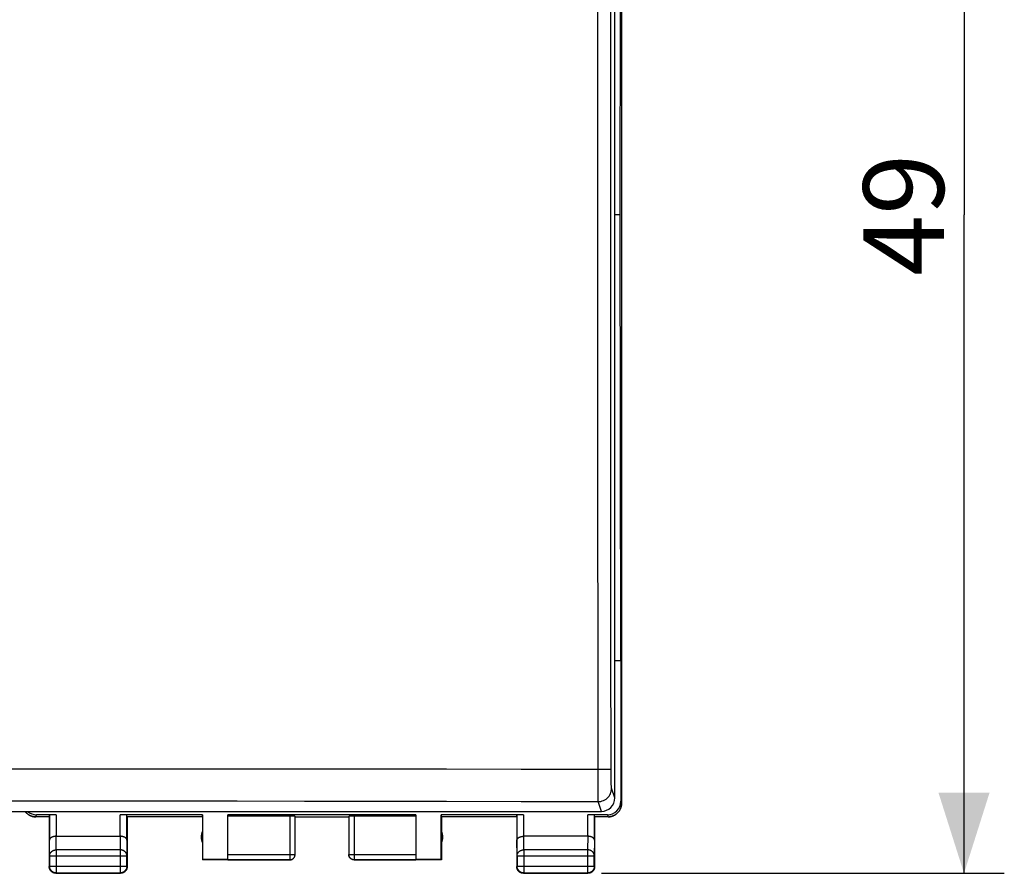
# Model space of a CAD drawing. Units: millimetres. Extents: x -74 to 37, y -25 to 49.
# Drawn here: x 0 to 37, y -25 to 7 of the extents above; entities that cross this region are included whole.
import ezdxf

# ---------------------------------------------------------------- set-up
doc = ezdxf.new("R2010")
doc.units = ezdxf.units.MM
doc.header["$LTSCALE"] = 16.335
doc.layers.get('0').update_dxf_attribs({"linetype": 'CONTINUOUS'})
doc.layers.add('DRAFT', color=7, linetype='CONTINUOUS')
doc.layers.add('RACCORDO', color=7, linetype='CONTINUOUS')
doc.styles.get("Standard").update_dxf_attribs({"font": 'txt', "width": 0.8})
doc.dimstyles.new('DIMSTYLE_1', dxfattribs={"dimtxt": 3, "dimasz": 3, "dimexe": 1.5, "dimexo": 0.5, "dimgap": 0.75, "dimtad": 1, "dimtxsty": 'STANDARD', "dimblk": '_FILLED', "dimblk1": '_FILLED', "dimblk2": '_FILLED', "dimcen": 0.09, "dimadec": 0, "dimazin": 0, "dimtfac": 1, "dimtofl": 0, "dimtmove": 0, "dimatfit": 3, "dimldrblk": '_FILLED', "dimfxl": 1, "dimtolj": 1, "dimarcsym": 0})

# ---------------------------------------------------------------- blocks, each defined once
blk = doc.blocks.new('_FILLED')
at = {"color": 0, "linetype": 'BYBLOCK'}
blk.add_solid([(0, 0), (-1, 0.317), (-1, -0.317)], dxfattribs=at)
blk = doc.blocks.new('*D3')
at = {"color": 7, "linetype": 'CONTINUOUS'}
for p, q in [((21.65, 24.341), (36.647, 24.341)), ((35.147, 24.341), (35.147, -0.159)), ((35.147, -24.659), (35.147, -0.159)), ((21.65, -24.659), (36.647, -24.659))]:
    blk.add_line(p, q, dxfattribs=at)
at = {"color": 7, "linetype": 'CONTINUOUS', "xscale": 3, "yscale": 3, "zscale": 3}
for p, rotation in [((35.147, 24.341), 90), ((35.147, -24.659), 270)]:
    blk.add_blockref('_FILLED', p, dxfattribs=dict(at, rotation=rotation))
at = {"color": 7, "linetype": 'CONTINUOUS', "insert": (31.397, -0.159), "char_height": 3, "width": 7.07143, "attachment_point": 2, "rotation": 90, "line_spacing_factor": 0.9}
blk.add_mtext('49', dxfattribs=at)

msp = doc.modelspace()

# ---------------------------------------------------------------- linework, layer by layer
at = {"color": 7, "linetype": 'CONTINUOUS'}
for p, q in [((22.399, 21.741), (22.399, -22.059)), ((22.4, 21.741), (22.4, -22.059)), ((0.582, -22.559), (0.562, -22.558)), ((0.581, -22.559), (0.6, -22.559)), ((1.1, -22.559), (0.6, -22.559)), ((1.357, -22.48), (0.627, -22.48)), ((1.1, -22.559), (1.107, -22.493)), ((1.1, -22.559), (1.1, -24.409)), ((6.809, -22.48), (3.743, -22.48)), ((4, -22.559), (3.993, -22.493)), ((6.8, -22.559), (4, -22.559)), ((4, -22.559), (4, -24.409)), ((6.8, -22.559), (6.809, -22.48)), ((6.8, -22.559), (6.8, -24.159)), ((6.809, -22.48), (6.809, -24.15)), ((14.75, -22.48), (7.75, -22.48)), ((7.75, -24.157), (7.75, -22.48)), ((10.05, -22.533), (7.75, -22.533)), ((10.25, -23.959), (10.25, -22.543)), ((10.25, -22.559), (12.25, -22.559)), ((12.25, -22.543), (12.25, -23.959)), ((14.75, -22.533), (12.45, -22.533)), ((14.75, -22.48), (14.75, -24.157)), ((18.757, -22.48), (15.691, -22.48)), ((15.691, -22.48), (15.7, -22.559)), ((15.691, -24.15), (15.691, -22.48)), ((18.5, -22.559), (15.7, -22.559)), ((15.7, -22.559), (15.7, -24.159)), ((18.5, -22.559), (18.507, -22.493)), ((18.5, -22.559), (18.5, -24.409)), ((21.873, -22.48), (21.143, -22.48)), ((21.4, -22.559), (21.393, -22.493)), ((21.9, -22.559), (21.4, -22.559)), ((21.4, -22.559), (21.4, -24.409)), ((21.9, -22.559), (21.919, -22.559)), ((1.357, -23.282), (3.743, -23.282)), ((21.143, -23.282), (18.757, -23.282)), ((6.809, -24.15), (6.8, -24.159)), ((10.05, -24.159), (6.8, -24.159)), ((7.75, -24.15), (6.809, -24.15)), ((10.249, -23.976), (10.25, -23.968)), ((10.25, -23.968), (10.25, -23.957)), ((12.25, -23.968), (12.25, -23.959)), ((15.7, -24.159), (12.45, -24.159)), ((15.691, -24.15), (14.75, -24.15)), ((15.7, -24.159), (15.691, -24.15)), ((1.35, -24.659), (3.75, -24.659)), ((18.75, -24.659), (21.15, -24.659))]:
    msp.add_line(p, q, dxfattribs=at)
at = {"color": 253, "linetype": 'CONTINUOUS'}
for p, q in [((22.373, -21.98), (22.399, -22.059)), ((0.6, -22.559), (0.627, -22.48)), ((1.107, -22.493), (1.107, -23.426)), ((1.357, -22.48), (1.357, -23.282)), ((3.743, -23.282), (3.743, -22.48)), ((3.993, -23.426), (3.993, -22.493)), ((10.05, -22.533), (10.05, -24.159)), ((12.45, -22.533), (12.45, -24.159)), ((18.507, -22.493), (18.507, -23.426)), ((18.757, -22.48), (18.757, -23.282)), ((21.143, -23.282), (21.143, -22.48)), ((21.393, -23.426), (21.393, -22.493)), ((21.873, -22.48), (21.9, -22.559)), ((1.113, -24.003), (1.107, -23.426)), ((1.363, -23.787), (1.358, -23.282)), ((3.742, -23.282), (3.737, -23.787)), ((3.993, -23.426), (3.987, -24.003)), ((18.513, -24.003), (18.507, -23.426)), ((18.763, -23.787), (18.758, -23.282)), ((21.142, -23.282), (21.137, -23.787)), ((21.393, -23.426), (21.387, -24.003)), ((3.737, -23.787), (1.363, -23.787)), ((1.363, -23.787), (1.363, -24.646)), ((3.737, -23.787), (3.737, -24.646)), ((21.137, -23.787), (18.763, -23.787)), ((18.763, -23.787), (18.763, -24.646)), ((21.137, -23.787), (21.137, -24.646)), ((1.113, -24.003), (3.987, -24.003)), ((1.113, -24.003), (1.113, -24.396)), ((3.987, -24.396), (3.987, -24.003)), ((7.75, -23.957), (10.25, -23.957)), ((7.75, -24.157), (10.05, -24.157)), ((12.25, -23.957), (14.75, -23.957)), ((12.25, -23.959), (12.25, -23.957)), ((12.45, -24.157), (14.75, -24.157)), ((18.513, -24.003), (21.387, -24.003)), ((18.513, -24.003), (18.513, -24.396)), ((21.387, -24.396), (21.387, -24.003)), ((1.113, -24.396), (1.1, -24.409)), ((1.113, -24.396), (3.987, -24.396)), ((3.987, -24.396), (4, -24.409)), ((18.513, -24.396), (18.5, -24.409)), ((18.513, -24.396), (21.387, -24.396)), ((21.387, -24.396), (21.4, -24.409)), ((1.363, -24.646), (1.35, -24.659)), ((1.363, -24.646), (3.737, -24.646)), ((3.737, -24.646), (3.75, -24.659)), ((18.763, -24.646), (18.75, -24.659)), ((18.763, -24.646), (21.137, -24.646)), ((21.137, -24.646), (21.15, -24.659))]:
    msp.add_line(p, q, dxfattribs=at)
at = {"color": 7, "linetype": 'CONTINUOUS'}
for points in [[(0.196, -22.354), (0.197, -22.356), (0.209, -22.371), (0.221, -22.385), (0.233, -22.399), (0.246, -22.413), (0.259, -22.425), (0.273, -22.438), (0.288, -22.45), (0.303, -22.461), (0.318, -22.472), (0.334, -22.482), (0.35, -22.492), (0.366, -22.501), (0.383, -22.51), (0.4, -22.517), (0.417, -22.524), (0.434, -22.531), (0.452, -22.537), (0.47, -22.542), (0.488, -22.546), (0.507, -22.55), (0.525, -22.553), (0.544, -22.556), (0.562, -22.558)], [(0.563, -22.558), (0.545, -22.556), (0.526, -22.553), (0.508, -22.55), (0.489, -22.546), (0.471, -22.542), (0.453, -22.537), (0.436, -22.531), (0.418, -22.524), (0.401, -22.517), (0.384, -22.51), (0.367, -22.501), (0.351, -22.492), (0.335, -22.482), (0.319, -22.472), (0.304, -22.461), (0.289, -22.45), (0.275, -22.438), (0.261, -22.426), (0.247, -22.413), (0.234, -22.399), (0.222, -22.385), (0.21, -22.371), (0.199, -22.356), (0.198, -22.354)], [(21.918, -22.559), (21.938, -22.558), (21.956, -22.556), (21.975, -22.553), (21.993, -22.55), (22.012, -22.546), (22.03, -22.542), (22.048, -22.537), (22.066, -22.531), (22.083, -22.524), (22.1, -22.517), (22.117, -22.51), (22.134, -22.501), (22.15, -22.492), (22.166, -22.482), (22.182, -22.472), (22.197, -22.461), (22.212, -22.45), (22.227, -22.438), (22.241, -22.425), (22.254, -22.413), (22.267, -22.399), (22.279, -22.385), (22.291, -22.371), (22.303, -22.356), (22.314, -22.341), (22.324, -22.325), (22.334, -22.309), (22.343, -22.292), (22.351, -22.276), (22.359, -22.259), (22.366, -22.242), (22.372, -22.224), (22.378, -22.206), (22.383, -22.188), (22.388, -22.17), (22.392, -22.152), (22.395, -22.133), (22.397, -22.115), (22.399, -22.096), (22.4, -22.078), (22.4, -22.059)], [(22.399, -22.059), (22.399, -22.077), (22.398, -22.096), (22.396, -22.115), (22.394, -22.133), (22.39, -22.152), (22.387, -22.17), (22.382, -22.188), (22.377, -22.206), (22.371, -22.224), (22.365, -22.242), (22.357, -22.259), (22.35, -22.276), (22.341, -22.292), (22.332, -22.309), (22.323, -22.325), (22.312, -22.341), (22.301, -22.356), (22.29, -22.371), (22.278, -22.385), (22.266, -22.399), (22.253, -22.413), (22.239, -22.426), (22.225, -22.438), (22.211, -22.45), (22.196, -22.461), (22.181, -22.472), (22.165, -22.482), (22.149, -22.492), (22.133, -22.501), (22.116, -22.51), (22.099, -22.517), (22.082, -22.524), (22.064, -22.531), (22.047, -22.537), (22.029, -22.542), (22.011, -22.546), (21.992, -22.55), (21.974, -22.553), (21.955, -22.556), (21.937, -22.558)], [(1.357, -23.282), (1.348, -23.282), (1.338, -23.282), (1.329, -23.283), (1.319, -23.283), (1.31, -23.284), (1.301, -23.286), (1.292, -23.287), (1.283, -23.288), (1.274, -23.29), (1.265, -23.292), (1.257, -23.294), (1.249, -23.296), (1.241, -23.299), (1.233, -23.301), (1.225, -23.304), (1.218, -23.307), (1.21, -23.31), (1.203, -23.313), (1.196, -23.316), (1.19, -23.319), (1.183, -23.323), (1.177, -23.326), (1.171, -23.33), (1.166, -23.334), (1.16, -23.338), (1.155, -23.342), (1.15, -23.346), (1.146, -23.35), (1.141, -23.354), (1.137, -23.358), (1.133, -23.362), (1.13, -23.367), (1.127, -23.371), (1.123, -23.376), (1.121, -23.38), (1.118, -23.385), (1.116, -23.389), (1.114, -23.394), (1.112, -23.398), (1.111, -23.403), (1.11, -23.408), (1.109, -23.412), (1.108, -23.417), (1.107, -23.421), (1.107, -23.426)], [(3.993, -23.426), (3.993, -23.421), (3.992, -23.417), (3.991, -23.412), (3.99, -23.408), (3.989, -23.403), (3.988, -23.398), (3.986, -23.394), (3.984, -23.389), (3.982, -23.385), (3.979, -23.38), (3.977, -23.376), (3.974, -23.371), (3.97, -23.367), (3.967, -23.362), (3.963, -23.358), (3.959, -23.354), (3.954, -23.35), (3.95, -23.346), (3.945, -23.342), (3.94, -23.338), (3.934, -23.334), (3.929, -23.33), (3.923, -23.326), (3.917, -23.323), (3.91, -23.319), (3.904, -23.316), (3.897, -23.313), (3.89, -23.31), (3.882, -23.307), (3.875, -23.304), (3.867, -23.301), (3.859, -23.299), (3.851, -23.296), (3.843, -23.294), (3.834, -23.292), (3.826, -23.29), (3.817, -23.288), (3.808, -23.287), (3.799, -23.286), (3.79, -23.284), (3.781, -23.283), (3.771, -23.283), (3.762, -23.282), (3.752, -23.282), (3.742, -23.282)], [(18.507, -23.426), (18.507, -23.421), (18.508, -23.417), (18.509, -23.412), (18.51, -23.408), (18.511, -23.403), (18.512, -23.398), (18.514, -23.394), (18.516, -23.389), (18.518, -23.385), (18.521, -23.38), (18.523, -23.376), (18.526, -23.371), (18.53, -23.367), (18.533, -23.362), (18.537, -23.358), (18.541, -23.354), (18.546, -23.35), (18.55, -23.346), (18.555, -23.342), (18.56, -23.338), (18.566, -23.334), (18.571, -23.33), (18.577, -23.326), (18.583, -23.323), (18.59, -23.319), (18.596, -23.316), (18.603, -23.313), (18.61, -23.31), (18.618, -23.307), (18.625, -23.304), (18.633, -23.301), (18.641, -23.299), (18.649, -23.296), (18.657, -23.294), (18.666, -23.292), (18.674, -23.29), (18.683, -23.288), (18.692, -23.287), (18.701, -23.286), (18.71, -23.284), (18.719, -23.283), (18.729, -23.283), (18.738, -23.282), (18.748, -23.282), (18.758, -23.282)], [(21.393, -23.426), (21.393, -23.421), (21.392, -23.417), (21.391, -23.412), (21.39, -23.408), (21.389, -23.403), (21.388, -23.398), (21.386, -23.394), (21.384, -23.389), (21.382, -23.385), (21.379, -23.38), (21.377, -23.376), (21.374, -23.371), (21.37, -23.367), (21.367, -23.362), (21.363, -23.358), (21.359, -23.354), (21.354, -23.35), (21.35, -23.346), (21.345, -23.342), (21.34, -23.338), (21.334, -23.334), (21.329, -23.33), (21.323, -23.326), (21.317, -23.323), (21.31, -23.319), (21.304, -23.316), (21.297, -23.313), (21.29, -23.31), (21.282, -23.307), (21.275, -23.304), (21.267, -23.301), (21.259, -23.299), (21.251, -23.296), (21.243, -23.294), (21.234, -23.292), (21.226, -23.29), (21.217, -23.288), (21.208, -23.287), (21.199, -23.286), (21.19, -23.284), (21.181, -23.283), (21.171, -23.283), (21.162, -23.282), (21.152, -23.282), (21.142, -23.282)], [(10.05, -24.157), (10.06, -24.157), (10.069, -24.156), (10.078, -24.155), (10.088, -24.154), (10.097, -24.152), (10.106, -24.149), (10.115, -24.146), (10.124, -24.143), (10.133, -24.139), (10.142, -24.135), (10.15, -24.13), (10.158, -24.125), (10.166, -24.12), (10.174, -24.114), (10.181, -24.108), (10.188, -24.102), (10.195, -24.095), (10.201, -24.088), (10.207, -24.081), (10.213, -24.073), (10.218, -24.065), (10.223, -24.057), (10.228, -24.049), (10.232, -24.04), (10.236, -24.032), (10.239, -24.023), (10.242, -24.014), (10.244, -24.004), (10.246, -23.995), (10.248, -23.986), (10.249, -23.976), (10.25, -23.967)], [(10.05, -24.159), (10.059, -24.159), (10.067, -24.158)], [(10.067, -24.158), (10.076, -24.157), (10.085, -24.156), (10.093, -24.154), (10.102, -24.152), (10.11, -24.15), (10.118, -24.147), (10.127, -24.144), (10.135, -24.14), (10.142, -24.136), (10.15, -24.132), (10.157, -24.128), (10.165, -24.123), (10.172, -24.118), (10.179, -24.112), (10.185, -24.106), (10.191, -24.1), (10.197, -24.094), (10.203, -24.088), (10.209, -24.081), (10.214, -24.074), (10.219, -24.066), (10.223, -24.059), (10.227, -24.051), (10.231, -24.043), (10.235, -24.035), (10.238, -24.027), (10.241, -24.019), (10.243, -24.011), (10.245, -24.002), (10.247, -23.994), (10.248, -23.985), (10.249, -23.976)], [(12.45, -24.159), (12.441, -24.159), (12.433, -24.158), (12.424, -24.157), (12.415, -24.156), (12.407, -24.154), (12.398, -24.152), (12.39, -24.15), (12.382, -24.147), (12.373, -24.144), (12.365, -24.14), (12.358, -24.136), (12.35, -24.132), (12.343, -24.128), (12.335, -24.123), (12.328, -24.118), (12.321, -24.112), (12.315, -24.106), (12.309, -24.1), (12.303, -24.094), (12.297, -24.088), (12.291, -24.081), (12.286, -24.074), (12.281, -24.066), (12.277, -24.059), (12.273, -24.051), (12.269, -24.043), (12.265, -24.035), (12.262, -24.027), (12.259, -24.019), (12.257, -24.011), (12.255, -24.002), (12.253, -23.994), (12.252, -23.985), (12.251, -23.976), (12.25, -23.968)], [(1.35, -24.659), (1.338, -24.659), (1.326, -24.658), (1.314, -24.656), (1.303, -24.654), (1.291, -24.652), (1.28, -24.649), (1.268, -24.645), (1.257, -24.641), (1.246, -24.636), (1.235, -24.631), (1.225, -24.625), (1.215, -24.619), (1.205, -24.613), (1.195, -24.605), (1.186, -24.598), (1.177, -24.59), (1.169, -24.581), (1.161, -24.573), (1.153, -24.563), (1.146, -24.554), (1.14, -24.544), (1.133, -24.534), (1.128, -24.524), (1.123, -24.513), (1.118, -24.502), (1.114, -24.491), (1.11, -24.479), (1.107, -24.468), (1.105, -24.456), (1.103, -24.445), (1.101, -24.433), (1.1, -24.421), (1.1, -24.409)], [(4, -24.409), (4, -24.421), (3.999, -24.433), (3.997, -24.445), (3.995, -24.456), (3.993, -24.468), (3.99, -24.479), (3.986, -24.491), (3.982, -24.502), (3.977, -24.513), (3.972, -24.524), (3.967, -24.534), (3.96, -24.544), (3.954, -24.554), (3.947, -24.563), (3.939, -24.573), (3.931, -24.581), (3.923, -24.59), (3.914, -24.598), (3.905, -24.605), (3.895, -24.613), (3.885, -24.619), (3.875, -24.625), (3.865, -24.631), (3.854, -24.636), (3.843, -24.641), (3.832, -24.645), (3.82, -24.649), (3.809, -24.652), (3.797, -24.654), (3.786, -24.656), (3.774, -24.658), (3.762, -24.659), (3.75, -24.659)], [(18.75, -24.659), (18.738, -24.659), (18.726, -24.658), (18.714, -24.656), (18.703, -24.654), (18.691, -24.652), (18.68, -24.649), (18.668, -24.645), (18.657, -24.641), (18.646, -24.636), (18.635, -24.631), (18.625, -24.625), (18.615, -24.619), (18.605, -24.613), (18.595, -24.605), (18.586, -24.598), (18.577, -24.59), (18.569, -24.581), (18.561, -24.573), (18.553, -24.563), (18.546, -24.554), (18.54, -24.544), (18.533, -24.534), (18.528, -24.524), (18.523, -24.513), (18.518, -24.502), (18.514, -24.491), (18.51, -24.479), (18.507, -24.468), (18.505, -24.456), (18.503, -24.445), (18.501, -24.433), (18.5, -24.421), (18.5, -24.409)], [(21.4, -24.409), (21.4, -24.421), (21.399, -24.433), (21.397, -24.445), (21.395, -24.456), (21.393, -24.468), (21.39, -24.479), (21.386, -24.491), (21.382, -24.502), (21.377, -24.513), (21.372, -24.524), (21.367, -24.534), (21.36, -24.544), (21.354, -24.554), (21.347, -24.563), (21.339, -24.573), (21.331, -24.581), (21.323, -24.59), (21.314, -24.598), (21.305, -24.605), (21.295, -24.613), (21.285, -24.619), (21.275, -24.625), (21.265, -24.631), (21.254, -24.636), (21.243, -24.641), (21.232, -24.645), (21.22, -24.649), (21.209, -24.652), (21.197, -24.654), (21.186, -24.656), (21.174, -24.658), (21.162, -24.659), (21.15, -24.659)]]:
    msp.add_lwpolyline(points, dxfattribs=at)
at = {"color": 253, "linetype": 'CONTINUOUS'}
for points in [[(1.113, -24.003), (1.113, -23.993), (1.114, -23.983), (1.116, -23.973), (1.118, -23.962), (1.12, -23.952), (1.123, -23.942), (1.127, -23.933), (1.131, -23.923), (1.136, -23.914), (1.141, -23.904), (1.147, -23.895), (1.153, -23.886), (1.16, -23.878), (1.167, -23.87), (1.174, -23.862), (1.182, -23.854), (1.191, -23.847), (1.2, -23.84), (1.209, -23.833), (1.218, -23.827), (1.228, -23.821), (1.238, -23.816), (1.249, -23.811), (1.259, -23.807), (1.27, -23.802), (1.281, -23.799), (1.293, -23.796), (1.304, -23.793), (1.316, -23.791), (1.328, -23.789), (1.339, -23.788), (1.351, -23.787), (1.363, -23.787)], [(3.987, -24.003), (3.987, -23.993), (3.986, -23.983), (3.984, -23.973), (3.982, -23.962), (3.98, -23.952), (3.977, -23.942), (3.973, -23.933), (3.969, -23.923), (3.964, -23.914), (3.959, -23.904), (3.953, -23.895), (3.947, -23.886), (3.94, -23.878), (3.933, -23.87), (3.926, -23.862), (3.918, -23.854), (3.909, -23.847), (3.9, -23.84), (3.891, -23.833), (3.882, -23.827), (3.872, -23.821), (3.862, -23.816), (3.851, -23.811), (3.841, -23.807), (3.83, -23.802), (3.819, -23.799), (3.807, -23.796), (3.796, -23.793), (3.784, -23.791), (3.772, -23.789), (3.761, -23.788), (3.749, -23.787), (3.737, -23.787)], [(18.513, -24.003), (18.513, -23.993), (18.514, -23.983), (18.516, -23.973), (18.518, -23.962), (18.52, -23.952), (18.523, -23.942), (18.527, -23.933), (18.531, -23.923), (18.536, -23.914), (18.541, -23.904), (18.547, -23.895), (18.553, -23.886), (18.56, -23.878), (18.567, -23.87), (18.574, -23.862), (18.582, -23.854), (18.591, -23.847), (18.6, -23.84), (18.609, -23.833), (18.618, -23.827), (18.628, -23.821), (18.638, -23.816), (18.649, -23.811), (18.659, -23.807), (18.67, -23.802), (18.681, -23.799), (18.693, -23.796), (18.704, -23.793), (18.716, -23.791), (18.728, -23.789), (18.739, -23.788), (18.751, -23.787), (18.763, -23.787)], [(21.387, -24.003), (21.387, -23.993), (21.386, -23.983), (21.384, -23.973), (21.382, -23.962), (21.38, -23.952), (21.377, -23.942), (21.373, -23.933), (21.369, -23.923), (21.364, -23.914), (21.359, -23.904), (21.353, -23.895), (21.347, -23.886), (21.34, -23.878), (21.333, -23.87), (21.326, -23.862), (21.318, -23.854), (21.309, -23.847), (21.3, -23.84), (21.291, -23.833), (21.282, -23.827), (21.272, -23.821), (21.262, -23.816), (21.251, -23.811), (21.241, -23.807), (21.23, -23.802), (21.219, -23.799), (21.207, -23.796), (21.196, -23.793), (21.184, -23.791), (21.172, -23.789), (21.161, -23.788), (21.149, -23.787), (21.137, -23.787)], [(12.45, -24.157), (12.44, -24.157), (12.431, -24.156), (12.422, -24.155), (12.412, -24.154), (12.403, -24.152), (12.394, -24.149), (12.385, -24.146), (12.376, -24.143), (12.367, -24.139), (12.358, -24.135), (12.35, -24.13), (12.342, -24.125), (12.334, -24.12), (12.326, -24.114), (12.319, -24.108), (12.312, -24.102), (12.305, -24.095), (12.299, -24.088), (12.293, -24.081), (12.287, -24.073), (12.282, -24.065), (12.277, -24.057), (12.272, -24.049), (12.268, -24.04), (12.264, -24.032), (12.261, -24.023), (12.258, -24.014), (12.256, -24.004), (12.254, -23.995), (12.252, -23.986), (12.251, -23.976), (12.25, -23.967)], [(1.363, -24.646), (1.351, -24.646), (1.339, -24.645), (1.328, -24.643), (1.316, -24.641), (1.304, -24.639), (1.293, -24.636), (1.281, -24.632), (1.27, -24.628), (1.259, -24.623), (1.249, -24.618), (1.238, -24.612), (1.228, -24.606), (1.218, -24.599), (1.209, -24.592), (1.199, -24.585), (1.191, -24.577), (1.182, -24.568), (1.174, -24.56), (1.167, -24.55), (1.159, -24.541), (1.153, -24.531), (1.147, -24.521), (1.141, -24.51), (1.136, -24.5), (1.131, -24.489), (1.127, -24.478), (1.123, -24.466), (1.12, -24.455), (1.118, -24.443), (1.116, -24.431), (1.114, -24.42), (1.113, -24.408), (1.113, -24.396)], [(3.987, -24.396), (3.987, -24.408), (3.986, -24.42), (3.984, -24.431), (3.982, -24.443), (3.98, -24.455), (3.977, -24.466), (3.973, -24.478), (3.969, -24.489), (3.964, -24.5), (3.959, -24.51), (3.953, -24.521), (3.947, -24.531), (3.941, -24.541), (3.933, -24.55), (3.926, -24.56), (3.918, -24.568), (3.909, -24.577), (3.901, -24.585), (3.891, -24.592), (3.882, -24.599), (3.872, -24.606), (3.862, -24.612), (3.851, -24.618), (3.841, -24.623), (3.83, -24.628), (3.819, -24.632), (3.807, -24.636), (3.796, -24.639), (3.784, -24.641), (3.772, -24.643), (3.761, -24.645), (3.749, -24.646), (3.737, -24.646)], [(18.763, -24.646), (18.751, -24.646), (18.739, -24.645), (18.728, -24.643), (18.716, -24.641), (18.704, -24.639), (18.693, -24.636), (18.681, -24.632), (18.67, -24.628), (18.659, -24.623), (18.649, -24.618), (18.638, -24.612), (18.628, -24.606), (18.618, -24.6), (18.609, -24.592), (18.599, -24.585), (18.591, -24.577), (18.582, -24.568), (18.574, -24.56), (18.567, -24.55), (18.559, -24.541), (18.553, -24.531), (18.547, -24.521), (18.541, -24.51), (18.536, -24.5), (18.531, -24.489), (18.527, -24.478), (18.523, -24.466), (18.52, -24.455), (18.518, -24.443), (18.516, -24.431), (18.514, -24.42), (18.513, -24.408), (18.513, -24.396)], [(21.387, -24.396), (21.387, -24.408), (21.386, -24.42), (21.384, -24.431), (21.382, -24.443), (21.38, -24.455), (21.377, -24.466), (21.373, -24.478), (21.369, -24.489), (21.364, -24.5), (21.359, -24.51), (21.353, -24.521), (21.347, -24.531), (21.341, -24.541), (21.333, -24.55), (21.326, -24.56), (21.318, -24.568), (21.309, -24.577), (21.301, -24.585), (21.291, -24.592), (21.282, -24.6), (21.272, -24.606), (21.262, -24.612), (21.251, -24.618), (21.241, -24.623), (21.23, -24.628), (21.219, -24.632), (21.207, -24.636), (21.196, -24.639), (21.184, -24.641), (21.172, -24.643), (21.161, -24.645), (21.149, -24.646), (21.137, -24.646)]]:
    msp.add_lwpolyline(points, dxfattribs=at)
at = {"color": 7, "linetype": 'CONTINUOUS'}
for centre, start, end in [((7.25, -23.309), 154.1581, 205.8419), ((15.25, -23.309), 334.1581, 25.8419)]:
    msp.add_arc(centre, 0.5, start, end, dxfattribs=at)
for centre, major_axis, ratio, start_param, end_param in [((21.873, -21.98), (-0.158, 0.475), 0.998478, -3.462643, -1.89276), ((0.627, -21.98), (-0.158, -0.475), 0.998478, -0.403902, 0.32105), ((1.357, -22.493), (0.25, 0), 0.052408, 1.570796, 3.135775), ((3.743, -22.493), (0.25, 0), 0.052408, 0.005818, 1.570796), ((10.05, -22.543), (0.2, 0), 0.052408, 0, 1.570796), ((12.45, -22.543), (0.2, 0), 0.052408, 1.570796, 3.141593), ((18.757, -22.493), (0.25, 0), 0.052408, 1.570796, 3.135775), ((21.143, -22.493), (0.25, 0), 0.052408, 0.005818, 1.570796)]:
    msp.add_ellipse(centre, major_axis=major_axis, ratio=ratio, start_param=start_param, end_param=end_param, dxfattribs=at)
at = {"layer": 'DRAFT', "color": 7, "linetype": 'CONTINUOUS'}
for p, q in [((22.345, -0.159), (22.373, 16.441)), ((22.345, -0.159), (22.15, -0.159)), ((22.373, -16.759), (22.345, -0.159)), ((22.373, -16.759), (22.373, -21.98))]:
    msp.add_line(p, q, dxfattribs=at)
at = {"layer": 'RACCORDO', "color": 7, "linetype": 'CONTINUOUS'}
for p, q in [((22.15, -21.855), (22.15, 21.286)), ((22.373, -16.759), (22.15, -16.759)), ((-21.65, -22.354), (21.65, -22.354))]:
    msp.add_line(p, q, dxfattribs=at)
at = {"layer": 'RACCORDO', "color": 253, "linetype": 'CONTINUOUS'}
for p, q in [((21.529, -20.784), (21.628, -20.784)), ((21.628, -20.784), (21.723, -20.784)), ((21.723, -20.784), (21.809, -20.784)), ((21.529, -21.696), (21.529, -21.284)), ((22.15, -21.855), (22.029, -21.493)), ((21.529, -21.917), (21.529, -21.696)), ((21.529, -21.992), (21.529, -21.982)), ((21.65, -22.354), (21.529, -21.992))]:
    msp.add_line(p, q, dxfattribs=at)
for points in [[(21.529, -20.784), (21.526, -16.154), (21.524, -11.525), (21.523, -6.897), (21.522, -2.271), (21.522, 2.353), (21.523, 6.975), (21.524, 11.593), (21.526, 16.208), (21.529, 20.82)], [(22.011, -20.838), (22.007, -16.162), (22.003, -11.538), (22.001, -6.916), (22, -2.295), (22, 2.325), (22.001, 6.942), (22.003, 11.555), (22.007, 16.166)], [(-21.529, -20.784), (-19.288, -20.78), (-17.049, -20.777), (-14.813, -20.774), (-12.583, -20.772), (-10.356, -20.77), (-8.121, -20.769), (-5.884, -20.767), (-3.64, -20.767), (-1.367, -20.766), (0.932, -20.766), (3.26, -20.767), (5.647, -20.767), (8.096, -20.769), (10.604, -20.77), (13.199, -20.773), (15.889, -20.776), (18.666, -20.779), (21.529, -20.784)], [(21.529, -21.284), (21.529, -20.955), (21.529, -20.869), (21.529, -20.784)], [(21.809, -20.784), (21.884, -20.785), (21.915, -20.785), (21.943, -20.786), (21.966, -20.786), (21.985, -20.786), (21.999, -20.787), (22.007, -20.787), (22.011, -20.788)], [(22.029, -21.493), (22.028, -21.487), (22.026, -21.478), (22.025, -21.465), (22.024, -21.449), (22.023, -21.43), (22.022, -21.407), (22.02, -21.381), (22.019, -21.352), (22.018, -21.32), (22.017, -21.286), (22.016, -21.249), (22.015, -21.209), (22.015, -21.168), (22.014, -21.124), (22.013, -21.079), (22.013, -21.033), (22.012, -20.985), (22.012, -20.937), (22.012, -20.888), (22.011, -20.838)], [(21.529, -21.992), (21.581, -21.989), (21.633, -21.981), (21.684, -21.967), (21.732, -21.949), (21.779, -21.925), (21.823, -21.896), (21.864, -21.863), (21.901, -21.826), (21.934, -21.786), (21.962, -21.742), (21.986, -21.696), (22.005, -21.647), (22.018, -21.597), (22.026, -21.545), (22.029, -21.493)], [(-21.529, -21.992), (-19.288, -21.986), (-17.05, -21.981), (-14.814, -21.977), (-12.584, -21.973), (-10.357, -21.97), (-8.123, -21.967), (-5.886, -21.965), (-3.642, -21.964), (-1.369, -21.963), (0.93, -21.963), (3.257, -21.963), (5.644, -21.965), (8.093, -21.967), (10.602, -21.97), (13.197, -21.974), (15.888, -21.979), (18.665, -21.985), (21.529, -21.992)], [(21.529, -21.982), (21.529, -21.944), (21.529, -21.917)]]:
    msp.add_lwpolyline(points, dxfattribs=at)
at = {"layer": 'RACCORDO', "color": 7, "linetype": 'CONTINUOUS'}
msp.add_ellipse((21.65, -21.855), major_axis=(0.487, -0.115), ratio=0.998468, start_param=-1.338767, end_param=0.231344, dxfattribs=at)

# ---------------------------------------------------------------- dimensions: what is measured, and where the dimension line sits
at = {"color": 7, "linetype": 'CONTINUOUS'}
dim = msp.add_linear_dim(base=(35.147, -24.659), p1=(21.15, 24.341), p2=(21.15, -24.659), angle=270, dimstyle='DIMSTYLE_1', dxfattribs=at)
dim.commit()
dim.dimension.update_dxf_attribs({"geometry": '*D3', "text_midpoint": (35.147, -0.588), "dimtype": 160})

doc.saveas('drawing.dxf')
